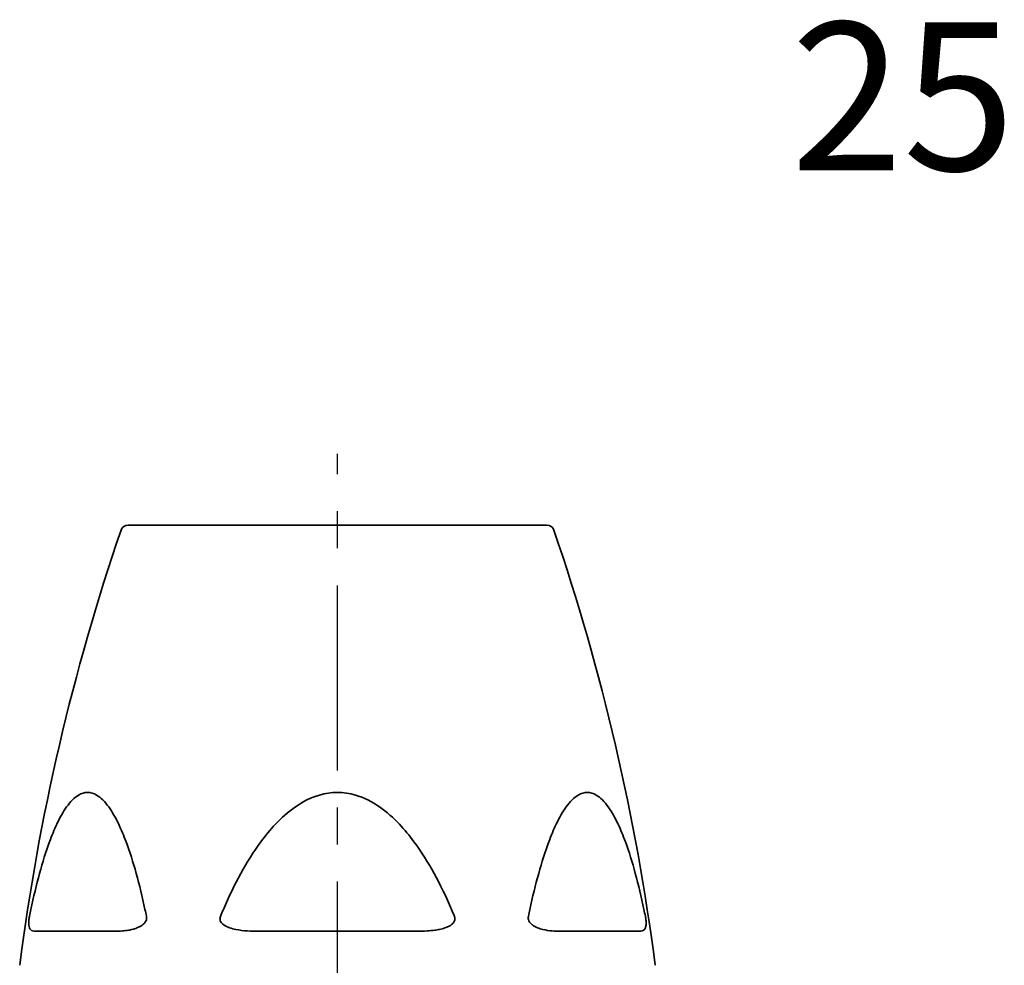
# Model space of a CAD drawing. Units: inches. Extents: x 265 to 2092, y 111 to 327.
# Drawn here: x 1949 to 2016, y 201 to 265 of the extents above; entities that cross this region are included whole.
import ezdxf

# ---------------------------------------------------------------- set-up
doc = ezdxf.new("R2010")
doc.units = ezdxf.units.IN
doc.header["$MEASUREMENT"] = 0
doc.linetypes.add('CENTER', pattern=[2, 1.25, -0.25, 0.25, -0.25])
doc.layers.add('Visible Edges(Atlas Copco)', color=7, linetype='Continuous', lineweight=35)
doc.layers.add('Visible Tangent Edges(Atlas Copco)', color=7, linetype='Continuous', lineweight=35)
doc.styles.add('Atlas Copco 7mm', font='ARIAL.TTF', dxfattribs={"height": 7})

# ---------------------------------------------------------------- blocks, each defined once
blk = doc.blocks.new('25')
at = {"linetype": 'CENTER', "ltscale": 10}
blk.add_line((0, -116.573), (0, 4.807), dxfattribs=at)
at = {"layer": 'Visible Edges(Atlas Copco)'}
blk.add_line((-14.143, 0), (14.143, 0), dxfattribs=at)
for centre, radius, start, end in [((127.304, -48.904), 150, 161.10866, 172.65306), ((-14.143, -0.5), 0.5, 90, 161.10866), ((14.143, -0.5), 0.5, 18.89134, 90), ((-127.304, -48.904), 150, 7.34694, 18.89134)]:
    blk.add_arc(centre, radius, start, end, dxfattribs=at)
at = {"layer": 'Visible Tangent Edges(Atlas Copco)'}
for p, q in [((-15.092, -27.428), (-20.379, -27.428)), ((5.287, -27.428), (-5.287, -27.428)), ((20.379, -27.428), (15.092, -27.428))]:
    blk.add_line(p, q, dxfattribs=at)
for points, knots in [([(-12.899, -26.425), (-12.932, -26.265), (-12.966, -26.105), (-13.18, -25.117), (-13.377, -24.304), (-13.802, -22.778), (-14.027, -22.059), (-14.436, -20.968), (-14.601, -20.572), (-14.983, -19.771), (-15.207, -19.37), (-15.704, -18.684), (-15.979, -18.4), (-16.468, -18.116), (-16.673, -18.054), (-16.878, -18.054), (-17.083, -18.054), (-17.287, -18.116), (-17.775, -18.4), (-18.048, -18.684), (-18.539, -19.37), (-18.76, -19.771), (-19.137, -20.572), (-19.298, -20.968), (-19.7, -22.059), (-19.921, -22.778), (-20.337, -24.304), (-20.529, -25.117), (-20.738, -26.105), (-20.771, -26.265), (-20.803, -26.425)], [-2.782018, -2.782018, -2.782018, -2.782018, -2.730541, -2.730541, -2.462793, -2.462793, -2.212037, -2.212037, -2.060709, -2.060709, -1.885437, -1.885437, -1.707305, -1.707305, -1.587514, -1.587514, -1.587514, -1.467723, -1.467723, -1.289591, -1.289591, -1.114319, -1.114319, -0.962991, -0.962991, -0.712235, -0.712235, -0.444486, -0.444486, -0.39301, -0.39301, -0.39301, -0.39301]), ([(7.904, -26.425), (7.838, -26.265), (7.771, -26.105), (7.348, -25.117), (6.96, -24.304), (6.119, -22.778), (5.672, -22.059), (4.862, -20.968), (4.536, -20.572), (3.777, -19.771), (3.331, -19.37), (2.344, -18.684), (1.797, -18.4), (0.819, -18.116), (0.41, -18.054), (0, -18.054), (-0.41, -18.054), (-0.819, -18.116), (-1.797, -18.4), (-2.344, -18.684), (-3.331, -19.37), (-3.777, -19.771), (-4.536, -20.572), (-4.862, -20.968), (-5.672, -22.059), (-6.119, -22.778), (-6.96, -24.304), (-7.348, -25.117), (-7.771, -26.105), (-7.838, -26.265), (-7.904, -26.425)], [-2.782018, -2.782018, -2.782018, -2.782018, -2.730541, -2.730541, -2.462793, -2.462793, -2.212037, -2.212037, -2.060709, -2.060709, -1.885437, -1.885437, -1.707305, -1.707305, -1.587514, -1.587514, -1.587514, -1.467723, -1.467723, -1.289591, -1.289591, -1.114319, -1.114319, -0.962991, -0.962991, -0.712235, -0.712235, -0.444486, -0.444486, -0.39301, -0.39301, -0.39301, -0.39301]), ([(20.803, -26.425), (20.771, -26.265), (20.738, -26.105), (20.529, -25.117), (20.337, -24.304), (19.921, -22.778), (19.7, -22.059), (19.298, -20.968), (19.137, -20.572), (18.76, -19.771), (18.539, -19.37), (18.048, -18.684), (17.775, -18.4), (17.287, -18.116), (17.083, -18.054), (16.878, -18.054), (16.673, -18.054), (16.468, -18.116), (15.979, -18.4), (15.704, -18.684), (15.207, -19.37), (14.983, -19.771), (14.601, -20.572), (14.436, -20.968), (14.027, -22.059), (13.802, -22.778), (13.377, -24.304), (13.18, -25.117), (12.966, -26.105), (12.932, -26.265), (12.899, -26.425)], [-2.782018, -2.782018, -2.782018, -2.782018, -2.730541, -2.730541, -2.462793, -2.462793, -2.212037, -2.212037, -2.060709, -2.060709, -1.885437, -1.885437, -1.707305, -1.707305, -1.587514, -1.587514, -1.587514, -1.467723, -1.467723, -1.289591, -1.289591, -1.114319, -1.114319, -0.962991, -0.962991, -0.712235, -0.712235, -0.444486, -0.444486, -0.39301, -0.39301, -0.39301, -0.39301]), ([(-12.93, -26.712), (-12.911, -26.67), (-12.898, -26.624), (-12.889, -26.548), (-12.888, -26.517), (-12.892, -26.466), (-12.895, -26.445), (-12.899, -26.425)], [-0.02947391, -0.02947391, -0.02947391, -0.02947391, -0.01569502, -0.01569502, -0.00649424, -0.00649424, 0, 0, 0, 0]), ([(7.915, -26.712), (7.93, -26.67), (7.938, -26.624), (7.936, -26.548), (7.932, -26.517), (7.919, -26.466), (7.912, -26.445), (7.904, -26.425)], [-0.02947395, -0.02947395, -0.02947395, -0.02947395, -0.01569483, -0.01569483, -0.00649424, -0.00649424, 0, 0, 0, 0]), ([(20.845, -26.712), (20.841, -26.67), (20.836, -26.624), (20.825, -26.548), (20.82, -26.517), (20.811, -26.466), (20.807, -26.445), (20.803, -26.425)], [-0.02947395, -0.02947395, -0.02947395, -0.02947395, -0.01569483, -0.01569483, -0.00649424, -0.00649424, 0, 0, 0, 0]), ([(-20.845, -26.712), (-20.848, -26.747), (-20.85, -26.779), (-20.855, -26.886), (-20.853, -26.948), (-20.848, -27)], [-0.29344577, -0.29344577, -0.29344577, -0.29344577, -0.28222494, -0.28222494, -0.25366095, -0.25366095, -0.25366095, -0.25366095]), ([(-20.848, -27), (-20.848, -27.002), (-20.848, -27.005), (-20.832, -27.169), (-20.791, -27.248), (-20.651, -27.407), (-20.527, -27.428), (-20.379, -27.428)], [-0.253661, -0.253661, -0.253661, -0.253661, -0.2523604, -0.2523604, -0.1615, -0.1615, 0, 0, 0, 0]), ([(-15.092, -27.428), (-14.903, -27.428), (-14.709, -27.422), (-14.381, -27.393), (-14.249, -27.377), (-14.029, -27.339), (-13.943, -27.321), (-13.755, -27.274), (-13.653, -27.243), (-13.477, -27.175), (-13.403, -27.142), (-13.276, -27.072), (-13.223, -27.039), (-13.171, -27)], [-0.323066, -0.323066, -0.323066, -0.323066, -0.2440455, -0.2440455, -0.1918563, -0.1918563, -0.1584572, -0.1584572, -0.1192727, -0.1192727, -0.0906903, -0.0906903, -0.0693453, -0.0693453, -0.0693453, -0.0693453]), ([(-13.171, -27), (-13.162, -26.993), (-13.153, -26.986), (-13.106, -26.948), (-13.068, -26.913), (-12.995, -26.829), (-12.96, -26.778), (-12.933, -26.719), (-12.931, -26.715), (-12.93, -26.712)], [-0.06934532, -0.06934532, -0.06934532, -0.06934532, -0.06558473, -0.06558473, -0.04921975, -0.04921975, -0.03052404, -0.03052404, -0.02947391, -0.02947391, -0.02947391, -0.02947391]), ([(-7.915, -26.712), (-7.905, -26.743), (-7.89, -26.773), (-7.825, -26.878), (-7.757, -26.942), (-7.681, -26.997), (-7.679, -26.998), (-7.677, -27)], [-0.2934378, -0.2934378, -0.2934378, -0.2934378, -0.28331385, -0.28331385, -0.25455046, -0.25455046, -0.25364011, -0.25364011, -0.25364011, -0.25364011]), ([(-7.677, -27), (-7.441, -27.167), (-7.149, -27.247), (-6.352, -27.407), (-5.821, -27.428), (-5.287, -27.428)], [-0.2536401, -0.2536401, -0.2536401, -0.2536401, -0.1614964, -0.1614964, 0, 0, 0, 0]), ([(5.287, -27.428), (5.548, -27.428), (5.807, -27.422), (6.234, -27.394), (6.404, -27.377), (6.682, -27.339), (6.79, -27.32), (7.018, -27.272), (7.139, -27.241), (7.341, -27.174), (7.424, -27.141), (7.564, -27.072), (7.622, -27.039), (7.677, -27)], [-0.3230681, -0.3230681, -0.3230681, -0.3230681, -0.2443067, -0.2443067, -0.1917496, -0.1917496, -0.1576169, -0.1576169, -0.1187693, -0.1187693, -0.0905676, -0.0905676, -0.0693454, -0.0693454, -0.0693454, -0.0693454]), ([(7.677, -27), (7.687, -26.993), (7.696, -26.986), (7.747, -26.947), (7.785, -26.913), (7.858, -26.829), (7.891, -26.778), (7.913, -26.719), (7.914, -26.715), (7.915, -26.712)], [-0.06934541, -0.06934541, -0.06934541, -0.06934541, -0.06551196, -0.06551196, -0.0492005, -0.0492005, -0.03052141, -0.03052141, -0.02947395, -0.02947395, -0.02947395, -0.02947395]), ([(12.93, -26.712), (12.943, -26.743), (12.96, -26.773), (13.03, -26.879), (13.096, -26.943), (13.167, -26.997), (13.169, -26.998), (13.171, -27)], [-0.29343798, -0.29343798, -0.29343798, -0.29343798, -0.28328898, -0.28328898, -0.25450095, -0.25450095, -0.25364064, -0.25364064, -0.25364064, -0.25364064]), ([(13.171, -27), (13.392, -27.167), (13.642, -27.247), (14.299, -27.407), (14.706, -27.428), (15.092, -27.428)], [-0.2536406, -0.2536406, -0.2536406, -0.2536406, -0.1614965, -0.1614965, 0, 0, 0, 0]), ([(20.379, -27.428), (20.451, -27.428), (20.517, -27.422), (20.616, -27.394), (20.653, -27.377), (20.708, -27.339), (20.728, -27.32), (20.768, -27.272), (20.787, -27.241), (20.815, -27.174), (20.825, -27.141), (20.839, -27.072), (20.845, -27.039), (20.848, -27)], [-0.3230681, -0.3230681, -0.3230681, -0.3230681, -0.2443061, -0.2443061, -0.1917497, -0.1917497, -0.1576183, -0.1576183, -0.1187702, -0.1187702, -0.0905678, -0.0905678, -0.0693454, -0.0693454, -0.0693454, -0.0693454]), ([(20.848, -27), (20.849, -26.993), (20.849, -26.986), (20.852, -26.947), (20.853, -26.913), (20.853, -26.829), (20.851, -26.778), (20.846, -26.719), (20.846, -26.715), (20.845, -26.712)], [-0.06934541, -0.06934541, -0.06934541, -0.06934541, -0.06551209, -0.06551209, -0.04920053, -0.04920053, -0.03052141, -0.03052141, -0.02947395, -0.02947395, -0.02947395, -0.02947395])]:
    blk.add_open_spline(points, degree=3, knots=knots, dxfattribs=at)
for points in [[(-20.803, -26.425), (-20.822, -26.517), (-20.837, -26.622), (-20.845, -26.712)], [(-7.904, -26.425), (-7.942, -26.517), (-7.947, -26.622), (-7.915, -26.712)], [(12.899, -26.425), (12.88, -26.517), (12.89, -26.622), (12.93, -26.712)]]:
    blk.add_open_spline(points, degree=3, dxfattribs=at)

msp = doc.modelspace()

# ---------------------------------------------------------------- block references
msp.add_blockref('25', (1970.635, 230.64))

# ---------------------------------------------------------------- texts
at = {"style": 'Atlas Copco 7mm'}
msp.add_text('25', height=10, dxfattribs=at).set_placement((2001.265, 254.575))

doc.saveas('drawing.dxf')
